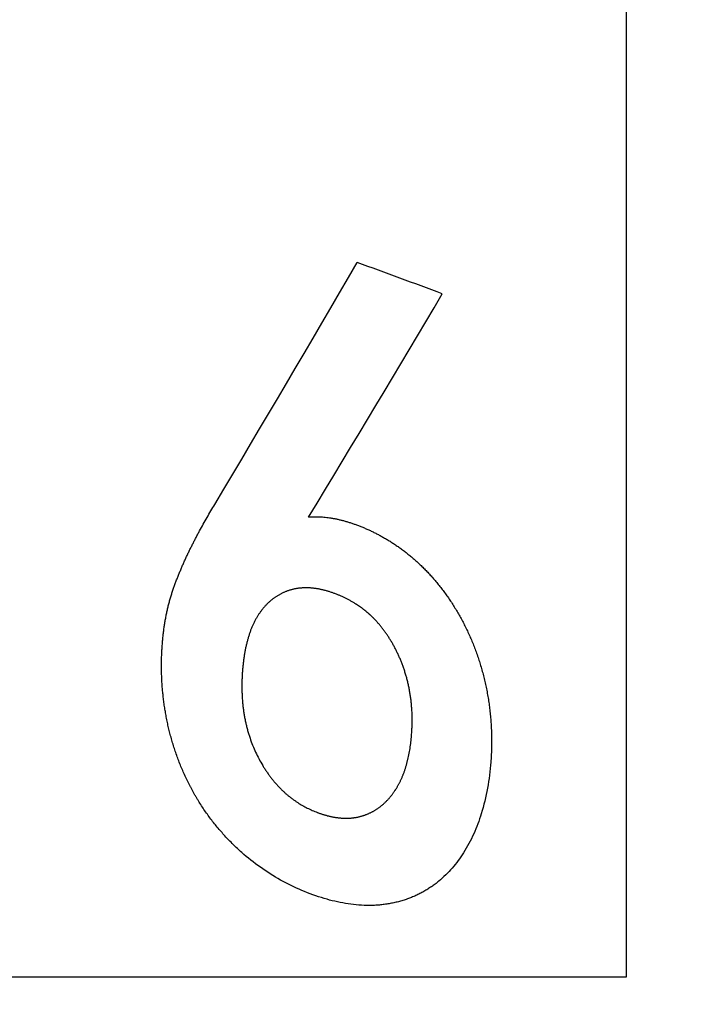
# Model space of a CAD drawing. Units: inches. Extents: x 55 to 156, y 108 to 189.
# Drawn here: x 101 to 104, y 124 to 127 of the extents above; entities that cross this region are included whole.
import ezdxf

# ---------------------------------------------------------------- set-up
doc = ezdxf.new("R2010")
doc.units = ezdxf.units.IN
doc.header["$MEASUREMENT"] = 0
for name, pattern in [('AI-Linetype-314', [53.366445, 26.683223, -26.683223]), ('AI-Linetype-317', [53.366445, 26.683223, -26.683223]), ('AI-Linetype-318', [53.366445, 26.683223, -26.683223]), ('AI-Linetype-330', [53.366445, 26.683223, -26.683223]), ('AI-Linetype-331', [53.366445, 26.683223, -26.683223]), ('AI-Linetype-332', [53.366445, 26.683223, -26.683223]), ('AI-Linetype-333', [53.366445, 26.683223, -26.683223]), ('AI-Linetype-334', [53.366445, 26.683223, -26.683223]), ('AI-Linetype-337', [53.366445, 26.683223, -26.683223]), ('AI-Linetype-338', [53.366445, 26.683223, -26.683223]), ('AI-Linetype-342', [53.366445, 26.683223, -26.683223]), ('AI-Linetype-346', [53.366445, 26.683223, -26.683223]), ('AI-Linetype-347', [53.366445, 26.683223, -26.683223]), ('AI-Linetype-375', [53.366445, 26.683223, -26.683223]), ('AI-Linetype-376', [53.366445, 26.683223, -26.683223]), ('AI-Linetype-377', [53.366445, 26.683223, -26.683223]), ('AI-Linetype-378', [53.366445, 26.683223, -26.683223]), ('AI-Linetype-388', [53.366445, 26.683223, -26.683223]), ('AI-Linetype-389', [53.366445, 26.683223, -26.683223]), ('AI-Linetype-390', [53.366445, 26.683223, -26.683223]), ('AI-Linetype-391', [53.366445, 26.683223, -26.683223]), ('AI-Linetype-436', [53.366445, 26.683223, -26.683223])]:
    doc.linetypes.add(name, pattern=pattern)
for name, color, linetype in [('ASSI', 7, 'Continuous'), ('COPERCHIO', 7, 'Continuous'), ('DEFAULT_2', 7, 'Continuous')]:
    doc.layers.add(name, color=color, linetype=linetype)
picture_1 = doc.add_image_def('image5.png', size_in_pixel=(13, 10))

# ---------------------------------------------------------------- blocks, each defined once
blk = doc.blocks.new('block 315')
at = {"layer": 'DEFAULT_2', "color": 7, "linetype": 'AI-Linetype-314', "lineweight": 25, "true_color": 0xffffff}
blk.add_open_spline([(102.7956, 125.9382), (102.708, 125.9706), (102.6203, 126.0029), (102.5326, 126.035)], degree=3, dxfattribs=at)
blk = doc.blocks.new('block 318')
at = {"layer": 'DEFAULT_2', "color": 7, "linetype": 'AI-Linetype-317', "lineweight": 25, "true_color": 0xffffff}
blk.add_open_spline([(102.382, 125.2475), (102.5211, 125.477), (102.6589, 125.7072), (102.7956, 125.9381)], degree=3, dxfattribs=at)
blk = doc.blocks.new('block 319')
at = {"layer": 'DEFAULT_2', "color": 7, "linetype": 'AI-Linetype-318', "lineweight": 25, "true_color": 0xffffff}
blk.add_open_spline([(102.0919, 125.2868), (102.2403, 125.5354), (102.3871, 125.7848), (102.5326, 126.035)], degree=3, dxfattribs=at)
blk = doc.blocks.new('block 331')
at = {"layer": 'DEFAULT_2', "color": 7, "linetype": 'AI-Linetype-330', "lineweight": 25, "true_color": 0xffffff}
blk.add_open_spline([(102.9455, 124.49), (102.9413, 124.436), (102.9322, 124.382), (102.916, 124.3301), (102.9028, 124.2877), (102.8849, 124.2466), (102.8609, 124.209), (102.84, 124.1761), (102.8144, 124.1459), (102.7843, 124.1211), (102.77, 124.1093), (102.7546, 124.0987), (102.7384, 124.0896), (102.7222, 124.0804), (102.7051, 124.0726), (102.6875, 124.0664), (102.6692, 124.0598), (102.6503, 124.0549), (102.6311, 124.0516), (102.6111, 124.0481), (102.5908, 124.0464), (102.5704, 124.0463), (102.5262, 124.0461), (102.4819, 124.0534), (102.4391, 124.0653), (102.3919, 124.0784), (102.3464, 124.0971), (102.3033, 124.1205), (102.2601, 124.144), (102.2193, 124.1721), (102.1821, 124.2042), (102.1637, 124.2201), (102.1462, 124.237), (102.1296, 124.2547), (102.113, 124.2723), (102.0973, 124.2908), (102.0826, 124.31), (102.0678, 124.3293), (102.054, 124.3493), (102.0413, 124.37), (102.0349, 124.3804), (102.0288, 124.3909), (102.023, 124.4016), (102.0171, 124.4123), (102.0116, 124.4231), (102.0063, 124.4341), (101.9956, 124.4563), (101.986, 124.479), (101.9774, 124.502), (101.9691, 124.5247), (101.9617, 124.5476), (101.9555, 124.5709), (101.9495, 124.593), (101.9445, 124.6153), (101.9405, 124.6377), (101.9366, 124.6592), (101.9336, 124.6807), (101.9315, 124.7024), (101.9294, 124.7229), (101.9281, 124.7434), (101.9276, 124.764), (101.9271, 124.7836), (101.9272, 124.8032), (101.928, 124.8228), (101.9287, 124.8415), (101.9301, 124.8602), (101.932, 124.8788), (101.9339, 124.8967), (101.9364, 124.9145), (101.9396, 124.9321), (101.9426, 124.9491), (101.9463, 124.966), (101.9508, 124.9826), (101.9551, 124.9988), (101.9601, 125.0147), (101.9656, 125.0304), (101.971, 125.0459), (101.9769, 125.0611), (101.9832, 125.0762), (101.9893, 125.0911), (101.9958, 125.1059), (102.0025, 125.1205), (102.0092, 125.1349), (102.0161, 125.1492), (102.0233, 125.1634), (102.0304, 125.1774), (102.0377, 125.1913), (102.0452, 125.2052), (102.0602, 125.2327), (102.0759, 125.2599), (102.0919, 125.2868)], degree=3, knots=[0, 0, 0, 0, 1, 1, 1, 2, 2, 2, 3, 3, 3, 4, 4, 4, 5, 5, 5, 6, 6, 6, 7, 7, 7, 8, 8, 8, 9, 9, 9, 10, 10, 10, 11, 11, 11, 12, 12, 12, 13, 13, 13, 14, 14, 14, 15, 15, 15, 16, 16, 16, 17, 17, 17, 18, 18, 18, 19, 19, 19, 20, 20, 20, 21, 21, 21, 22, 22, 22, 23, 23, 23, 24, 24, 24, 25, 25, 25, 26, 26, 26, 27, 27, 27, 28, 28, 28, 29, 29, 29, 30, 30, 30, 30], dxfattribs=at)
blk = doc.blocks.new('block 332')
at = {"layer": 'DEFAULT_2', "color": 7, "linetype": 'AI-Linetype-331', "lineweight": 25, "true_color": 0xffffff}
blk.add_open_spline([(102.1774, 124.769), (102.1761, 124.7509), (102.1755, 124.7327), (102.1758, 124.7146), (102.1761, 124.697), (102.1772, 124.6795), (102.1791, 124.662), (102.1811, 124.6451), (102.1838, 124.6282), (102.1876, 124.6116), (102.1912, 124.5954), (102.1956, 124.5794), (102.201, 124.5638), (102.211, 124.5342), (102.2241, 124.5056), (102.2403, 124.4789), (102.2478, 124.4665), (102.2559, 124.4545), (102.2647, 124.4429), (102.273, 124.4321), (102.2819, 124.4216), (102.2914, 124.4117), (102.3002, 124.4025), (102.3096, 124.3938), (102.3194, 124.3857), (102.3288, 124.3781), (102.3385, 124.371), (102.3487, 124.3644), (102.3677, 124.3522), (102.388, 124.3421), (102.4091, 124.334), (102.4192, 124.3302), (102.4295, 124.3268), (102.44, 124.324), (102.4502, 124.3214), (102.4606, 124.3192), (102.4711, 124.3179), (102.4815, 124.3165), (102.4919, 124.3159), (102.5024, 124.3161), (102.5126, 124.3164), (102.5228, 124.3175), (102.5328, 124.3195), (102.5425, 124.3215), (102.5521, 124.3243), (102.5613, 124.3279), (102.5705, 124.3316), (102.5794, 124.336), (102.5878, 124.3411), (102.5963, 124.3463), (102.6044, 124.3522), (102.612, 124.3587), (102.6196, 124.3653), (102.6267, 124.3726), (102.6332, 124.3803), (102.6398, 124.3881), (102.6459, 124.3963), (102.6513, 124.405), (102.657, 124.4139), (102.6621, 124.4232), (102.6667, 124.4327), (102.6714, 124.4428), (102.6756, 124.4531), (102.6792, 124.4636), (102.683, 124.4748), (102.6862, 124.4862), (102.6889, 124.4978), (102.6951, 124.5237), (102.6987, 124.5501), (102.7007, 124.5766)], degree=3, knots=[0, 0, 0, 0, 1, 1, 1, 2, 2, 2, 3, 3, 3, 4, 4, 4, 5, 5, 5, 6, 6, 6, 7, 7, 7, 8, 8, 8, 9, 9, 9, 10, 10, 10, 11, 11, 11, 12, 12, 12, 13, 13, 13, 14, 14, 14, 15, 15, 15, 16, 16, 16, 17, 17, 17, 18, 18, 18, 19, 19, 19, 20, 20, 20, 21, 21, 21, 22, 22, 22, 23, 23, 23, 23], dxfattribs=at)
blk = doc.blocks.new('block 333')
at = {"layer": 'DEFAULT_2', "color": 7, "linetype": 'AI-Linetype-332', "lineweight": 25, "true_color": 0xffffff}
blk.add_open_spline([(102.7007, 124.5766), (102.7021, 124.5948), (102.7027, 124.613), (102.7023, 124.6313), (102.7019, 124.6489), (102.7006, 124.6665), (102.6984, 124.6841), (102.6963, 124.7012), (102.6932, 124.7181), (102.6892, 124.7349), (102.6854, 124.751), (102.6807, 124.7669), (102.6752, 124.7826), (102.6701, 124.7972), (102.6642, 124.8116), (102.6576, 124.8256), (102.6514, 124.839), (102.6444, 124.852), (102.6368, 124.8646), (102.6296, 124.8766), (102.6218, 124.8882), (102.6134, 124.8993), (102.6053, 124.9101), (102.5967, 124.9203), (102.5875, 124.9301), (102.5829, 124.9349), (102.5783, 124.9395), (102.5734, 124.944), (102.5687, 124.9484), (102.5638, 124.9527), (102.5587, 124.9568), (102.5537, 124.9609), (102.5486, 124.9648), (102.5434, 124.9686), (102.5382, 124.9723), (102.5329, 124.9759), (102.5275, 124.9793), (102.5167, 124.9861), (102.5055, 124.9923), (102.494, 124.9979), (102.4826, 125.0033), (102.471, 125.0082), (102.4591, 125.0124), (102.4474, 125.0166), (102.4356, 125.0202), (102.4235, 125.0229), (102.4118, 125.0255), (102.3999, 125.0274), (102.388, 125.0282), (102.3765, 125.029), (102.3649, 125.0289), (102.3534, 125.0275), (102.3423, 125.0262), (102.3314, 125.0238), (102.3208, 125.0204), (102.3107, 125.017), (102.3009, 125.0127), (102.2916, 125.0075), (102.2822, 125.0023), (102.2734, 124.9962), (102.2652, 124.9893), (102.2567, 124.9822), (102.2489, 124.9742), (102.2418, 124.9657), (102.2343, 124.9566), (102.2276, 124.9469), (102.2217, 124.9368), (102.2152, 124.9257), (102.2096, 124.9141), (102.2048, 124.9022), (102.1997, 124.8892), (102.1955, 124.8759), (102.192, 124.8624), (102.1882, 124.8477), (102.1852, 124.8329), (102.1829, 124.8179), (102.1804, 124.8017), (102.1786, 124.7853), (102.1774, 124.769)], degree=3, knots=[0, 0, 0, 0, 1, 1, 1, 2, 2, 2, 3, 3, 3, 4, 4, 4, 5, 5, 5, 6, 6, 6, 7, 7, 7, 8, 8, 8, 9, 9, 9, 10, 10, 10, 11, 11, 11, 12, 12, 12, 13, 13, 13, 14, 14, 14, 15, 15, 15, 16, 16, 16, 17, 17, 17, 18, 18, 18, 19, 19, 19, 20, 20, 20, 21, 21, 21, 22, 22, 22, 23, 23, 23, 24, 24, 24, 25, 25, 25, 26, 26, 26, 26], dxfattribs=at)
blk = doc.blocks.new('block 334')
at = {"layer": 'DEFAULT_2', "color": 7, "linetype": 'AI-Linetype-333', "lineweight": 25, "true_color": 0xffffff}
blk.add_open_spline([(102.382, 125.2475), (102.4048, 125.2501), (102.4281, 125.2486), (102.4508, 125.2449), (102.4639, 125.2428), (102.4769, 125.2399), (102.4896, 125.2365), (102.5035, 125.2327), (102.5171, 125.2283), (102.5306, 125.2233), (102.545, 125.218), (102.5592, 125.2121), (102.5731, 125.2056), (102.588, 125.1986), (102.6026, 125.191), (102.6168, 125.1828), (102.6321, 125.174), (102.6469, 125.1645), (102.6613, 125.1543), (102.6765, 125.1435), (102.6913, 125.132), (102.7054, 125.1198), (102.7201, 125.1071), (102.7343, 125.0936), (102.7477, 125.0795), (102.7619, 125.0647), (102.7753, 125.0492), (102.788, 125.0331), (102.8014, 125.0162), (102.814, 124.9986), (102.8257, 124.9805), (102.8379, 124.9616), (102.8493, 124.9422), (102.8596, 124.9223), (102.8703, 124.9019), (102.88, 124.8809), (102.8888, 124.8596), (102.8978, 124.8376), (102.9058, 124.8151), (102.9128, 124.7924), (102.92, 124.7689), (102.9261, 124.745), (102.9311, 124.721), (102.9362, 124.6962), (102.9402, 124.6713), (102.943, 124.6462), (102.9458, 124.6206), (102.9474, 124.5948), (102.9479, 124.5691), (102.9483, 124.5427), (102.9475, 124.5163), (102.9455, 124.49)], degree=3, knots=[0, 0, 0, 0, 1, 1, 1, 2, 2, 2, 3, 3, 3, 4, 4, 4, 5, 5, 5, 6, 6, 6, 7, 7, 7, 8, 8, 8, 9, 9, 9, 10, 10, 10, 11, 11, 11, 12, 12, 12, 13, 13, 13, 14, 14, 14, 15, 15, 15, 16, 16, 16, 17, 17, 17, 17], dxfattribs=at)
blk = doc.blocks.new('block 335')
at = {"layer": 'DEFAULT_2', "color": 7, "linetype": 'AI-Linetype-334', "lineweight": 25, "true_color": 0xffffff}
blk.add_open_spline([(102.7956, 125.9382), (102.708, 125.9706), (102.6203, 126.0029), (102.5326, 126.035)], degree=3, dxfattribs=at)
blk = doc.blocks.new('block 338')
at = {"layer": 'DEFAULT_2', "color": 7, "linetype": 'AI-Linetype-337', "lineweight": 25, "true_color": 0xffffff}
blk.add_open_spline([(102.382, 125.2475), (102.5211, 125.477), (102.6589, 125.7072), (102.7956, 125.9381)], degree=3, dxfattribs=at)
blk = doc.blocks.new('block 339')
at = {"layer": 'DEFAULT_2', "color": 7, "linetype": 'AI-Linetype-338', "lineweight": 25, "true_color": 0xffffff}
blk.add_open_spline([(102.0919, 125.2868), (102.2403, 125.5354), (102.3871, 125.7848), (102.5326, 126.035)], degree=3, dxfattribs=at)
blk = doc.blocks.new('block 343')
at = {"layer": 'DEFAULT_2', "color": 7, "linetype": 'AI-Linetype-342', "lineweight": 25, "true_color": 0xffffff}
blk.add_open_spline([(102.7956, 125.9382), (102.708, 125.9706), (102.6203, 126.0029), (102.5326, 126.035)], degree=3, dxfattribs=at)
blk = doc.blocks.new('block 347')
at = {"layer": 'DEFAULT_2', "color": 7, "linetype": 'AI-Linetype-346', "lineweight": 25, "true_color": 0xffffff}
blk.add_open_spline([(102.382, 125.2475), (102.5211, 125.477), (102.6589, 125.7072), (102.7956, 125.9381)], degree=3, dxfattribs=at)
blk = doc.blocks.new('block 348')
at = {"layer": 'DEFAULT_2', "color": 7, "linetype": 'AI-Linetype-347', "lineweight": 25, "true_color": 0xffffff}
blk.add_open_spline([(102.0919, 125.2868), (102.2403, 125.5354), (102.3871, 125.7848), (102.5326, 126.035)], degree=3, dxfattribs=at)
blk = doc.blocks.new('block 376')
at = {"layer": 'DEFAULT_2', "color": 7, "linetype": 'AI-Linetype-375', "lineweight": 25, "true_color": 0xffffff}
blk.add_open_spline([(102.9455, 124.49), (102.9413, 124.436), (102.9322, 124.382), (102.916, 124.3301), (102.9028, 124.2877), (102.8849, 124.2466), (102.8609, 124.209), (102.84, 124.1761), (102.8144, 124.1459), (102.7843, 124.1211), (102.77, 124.1093), (102.7546, 124.0987), (102.7384, 124.0896), (102.7222, 124.0804), (102.7051, 124.0726), (102.6875, 124.0664), (102.6692, 124.0598), (102.6503, 124.0549), (102.6311, 124.0516), (102.6111, 124.0481), (102.5908, 124.0464), (102.5704, 124.0463), (102.5262, 124.0461), (102.4819, 124.0534), (102.4391, 124.0653), (102.3919, 124.0784), (102.3464, 124.0971), (102.3033, 124.1205), (102.2601, 124.144), (102.2193, 124.1721), (102.1821, 124.2042), (102.1637, 124.2201), (102.1462, 124.237), (102.1296, 124.2547), (102.113, 124.2723), (102.0973, 124.2908), (102.0826, 124.31), (102.0678, 124.3293), (102.054, 124.3493), (102.0413, 124.37), (102.0349, 124.3804), (102.0288, 124.3909), (102.023, 124.4016), (102.0171, 124.4123), (102.0116, 124.4231), (102.0063, 124.4341), (101.9956, 124.4563), (101.986, 124.479), (101.9774, 124.502), (101.9691, 124.5247), (101.9617, 124.5476), (101.9555, 124.5709), (101.9495, 124.593), (101.9445, 124.6153), (101.9405, 124.6377), (101.9366, 124.6592), (101.9336, 124.6807), (101.9315, 124.7024), (101.9294, 124.7229), (101.9281, 124.7434), (101.9276, 124.764), (101.9271, 124.7836), (101.9272, 124.8032), (101.928, 124.8228), (101.9287, 124.8415), (101.9301, 124.8602), (101.932, 124.8788), (101.9339, 124.8967), (101.9364, 124.9145), (101.9396, 124.9321), (101.9426, 124.9491), (101.9463, 124.966), (101.9508, 124.9826), (101.9551, 124.9988), (101.9601, 125.0147), (101.9656, 125.0304), (101.971, 125.0459), (101.9769, 125.0611), (101.9832, 125.0762), (101.9893, 125.0911), (101.9958, 125.1059), (102.0025, 125.1205), (102.0092, 125.1349), (102.0161, 125.1492), (102.0233, 125.1634), (102.0304, 125.1774), (102.0377, 125.1913), (102.0452, 125.2052), (102.0602, 125.2327), (102.0759, 125.2599), (102.0919, 125.2868)], degree=3, knots=[0, 0, 0, 0, 1, 1, 1, 2, 2, 2, 3, 3, 3, 4, 4, 4, 5, 5, 5, 6, 6, 6, 7, 7, 7, 8, 8, 8, 9, 9, 9, 10, 10, 10, 11, 11, 11, 12, 12, 12, 13, 13, 13, 14, 14, 14, 15, 15, 15, 16, 16, 16, 17, 17, 17, 18, 18, 18, 19, 19, 19, 20, 20, 20, 21, 21, 21, 22, 22, 22, 23, 23, 23, 24, 24, 24, 25, 25, 25, 26, 26, 26, 27, 27, 27, 28, 28, 28, 29, 29, 29, 30, 30, 30, 30], dxfattribs=at)
blk = doc.blocks.new('block 377')
at = {"layer": 'DEFAULT_2', "color": 7, "linetype": 'AI-Linetype-376', "lineweight": 25, "true_color": 0xffffff}
blk.add_open_spline([(102.382, 125.2475), (102.4048, 125.2501), (102.4281, 125.2486), (102.4508, 125.2449), (102.4639, 125.2428), (102.4769, 125.2399), (102.4896, 125.2365), (102.5035, 125.2327), (102.5171, 125.2283), (102.5306, 125.2233), (102.545, 125.218), (102.5592, 125.2121), (102.5731, 125.2056), (102.588, 125.1986), (102.6026, 125.191), (102.6168, 125.1828), (102.6321, 125.174), (102.6469, 125.1645), (102.6613, 125.1543), (102.6765, 125.1435), (102.6913, 125.132), (102.7054, 125.1198), (102.7201, 125.1071), (102.7343, 125.0936), (102.7477, 125.0795), (102.7619, 125.0647), (102.7753, 125.0492), (102.788, 125.0331), (102.8014, 125.0162), (102.814, 124.9986), (102.8257, 124.9805), (102.8379, 124.9616), (102.8493, 124.9422), (102.8596, 124.9223), (102.8703, 124.9019), (102.88, 124.8809), (102.8888, 124.8596), (102.8978, 124.8376), (102.9058, 124.8151), (102.9128, 124.7924), (102.92, 124.7689), (102.9261, 124.745), (102.9311, 124.721), (102.9362, 124.6962), (102.9402, 124.6713), (102.943, 124.6462), (102.9458, 124.6206), (102.9474, 124.5948), (102.9479, 124.5691), (102.9483, 124.5427), (102.9475, 124.5163), (102.9455, 124.49)], degree=3, knots=[0, 0, 0, 0, 1, 1, 1, 2, 2, 2, 3, 3, 3, 4, 4, 4, 5, 5, 5, 6, 6, 6, 7, 7, 7, 8, 8, 8, 9, 9, 9, 10, 10, 10, 11, 11, 11, 12, 12, 12, 13, 13, 13, 14, 14, 14, 15, 15, 15, 16, 16, 16, 17, 17, 17, 17], dxfattribs=at)
blk = doc.blocks.new('block 378')
at = {"layer": 'DEFAULT_2', "color": 7, "linetype": 'AI-Linetype-377', "lineweight": 25, "true_color": 0xffffff}
blk.add_open_spline([(102.7007, 124.5766), (102.7021, 124.5948), (102.7027, 124.613), (102.7023, 124.6313), (102.7019, 124.6489), (102.7006, 124.6665), (102.6984, 124.6841), (102.6963, 124.7012), (102.6932, 124.7181), (102.6892, 124.7349), (102.6854, 124.751), (102.6807, 124.7669), (102.6752, 124.7826), (102.6701, 124.7972), (102.6642, 124.8116), (102.6576, 124.8256), (102.6514, 124.839), (102.6444, 124.852), (102.6368, 124.8646), (102.6296, 124.8766), (102.6218, 124.8882), (102.6134, 124.8993), (102.6053, 124.9101), (102.5967, 124.9203), (102.5875, 124.9301), (102.5829, 124.9349), (102.5783, 124.9395), (102.5734, 124.944), (102.5687, 124.9484), (102.5638, 124.9527), (102.5587, 124.9568), (102.5537, 124.9609), (102.5486, 124.9648), (102.5434, 124.9686), (102.5382, 124.9723), (102.5329, 124.9759), (102.5275, 124.9793), (102.5167, 124.9861), (102.5055, 124.9923), (102.494, 124.9979), (102.4826, 125.0033), (102.471, 125.0082), (102.4591, 125.0124), (102.4474, 125.0166), (102.4356, 125.0202), (102.4235, 125.0229), (102.4118, 125.0255), (102.3999, 125.0274), (102.388, 125.0282), (102.3765, 125.029), (102.3649, 125.0289), (102.3534, 125.0275), (102.3423, 125.0262), (102.3314, 125.0238), (102.3208, 125.0204), (102.3107, 125.017), (102.3009, 125.0127), (102.2916, 125.0075), (102.2822, 125.0023), (102.2734, 124.9962), (102.2652, 124.9893), (102.2567, 124.9822), (102.2489, 124.9742), (102.2418, 124.9657), (102.2343, 124.9566), (102.2276, 124.9469), (102.2217, 124.9368), (102.2152, 124.9257), (102.2096, 124.9141), (102.2048, 124.9022), (102.1997, 124.8892), (102.1955, 124.8759), (102.192, 124.8624), (102.1882, 124.8477), (102.1852, 124.8329), (102.1829, 124.8179), (102.1804, 124.8017), (102.1786, 124.7853), (102.1774, 124.769)], degree=3, knots=[0, 0, 0, 0, 1, 1, 1, 2, 2, 2, 3, 3, 3, 4, 4, 4, 5, 5, 5, 6, 6, 6, 7, 7, 7, 8, 8, 8, 9, 9, 9, 10, 10, 10, 11, 11, 11, 12, 12, 12, 13, 13, 13, 14, 14, 14, 15, 15, 15, 16, 16, 16, 17, 17, 17, 18, 18, 18, 19, 19, 19, 20, 20, 20, 21, 21, 21, 22, 22, 22, 23, 23, 23, 24, 24, 24, 25, 25, 25, 26, 26, 26, 26], dxfattribs=at)
blk = doc.blocks.new('block 379')
at = {"layer": 'DEFAULT_2', "color": 7, "linetype": 'AI-Linetype-378', "lineweight": 25, "true_color": 0xffffff}
blk.add_open_spline([(102.1774, 124.769), (102.1761, 124.7509), (102.1755, 124.7327), (102.1758, 124.7146), (102.1761, 124.697), (102.1772, 124.6795), (102.1791, 124.662), (102.1811, 124.6451), (102.1838, 124.6282), (102.1876, 124.6116), (102.1912, 124.5954), (102.1956, 124.5794), (102.201, 124.5638), (102.211, 124.5342), (102.2241, 124.5056), (102.2403, 124.4789), (102.2478, 124.4665), (102.2559, 124.4545), (102.2647, 124.4429), (102.273, 124.4321), (102.2819, 124.4216), (102.2914, 124.4117), (102.3002, 124.4025), (102.3096, 124.3938), (102.3194, 124.3857), (102.3288, 124.3781), (102.3385, 124.371), (102.3487, 124.3644), (102.3677, 124.3522), (102.388, 124.3421), (102.4091, 124.334), (102.4192, 124.3302), (102.4295, 124.3268), (102.44, 124.324), (102.4502, 124.3214), (102.4606, 124.3192), (102.4711, 124.3179), (102.4815, 124.3165), (102.4919, 124.3159), (102.5024, 124.3161), (102.5126, 124.3164), (102.5228, 124.3175), (102.5328, 124.3195), (102.5425, 124.3215), (102.5521, 124.3243), (102.5613, 124.3279), (102.5705, 124.3316), (102.5794, 124.336), (102.5878, 124.3411), (102.5963, 124.3463), (102.6044, 124.3522), (102.612, 124.3587), (102.6196, 124.3653), (102.6267, 124.3726), (102.6332, 124.3803), (102.6398, 124.3881), (102.6459, 124.3963), (102.6513, 124.405), (102.657, 124.4139), (102.6621, 124.4232), (102.6667, 124.4327), (102.6714, 124.4428), (102.6756, 124.4531), (102.6792, 124.4636), (102.683, 124.4748), (102.6862, 124.4862), (102.6889, 124.4978), (102.6951, 124.5237), (102.6987, 124.5501), (102.7007, 124.5766)], degree=3, knots=[0, 0, 0, 0, 1, 1, 1, 2, 2, 2, 3, 3, 3, 4, 4, 4, 5, 5, 5, 6, 6, 6, 7, 7, 7, 8, 8, 8, 9, 9, 9, 10, 10, 10, 11, 11, 11, 12, 12, 12, 13, 13, 13, 14, 14, 14, 15, 15, 15, 16, 16, 16, 17, 17, 17, 18, 18, 18, 19, 19, 19, 20, 20, 20, 21, 21, 21, 22, 22, 22, 23, 23, 23, 23], dxfattribs=at)
blk = doc.blocks.new('block 389')
at = {"layer": 'DEFAULT_2', "color": 7, "linetype": 'AI-Linetype-388', "lineweight": 25, "true_color": 0xffffff}
blk.add_open_spline([(102.9455, 124.49), (102.9413, 124.436), (102.9322, 124.382), (102.916, 124.3301), (102.9028, 124.2877), (102.8849, 124.2466), (102.8609, 124.209), (102.84, 124.1761), (102.8144, 124.1459), (102.7843, 124.1211), (102.77, 124.1093), (102.7546, 124.0987), (102.7384, 124.0896), (102.7222, 124.0804), (102.7051, 124.0726), (102.6875, 124.0664), (102.6692, 124.0598), (102.6503, 124.0549), (102.6311, 124.0516), (102.6111, 124.0481), (102.5908, 124.0464), (102.5704, 124.0463), (102.5262, 124.0461), (102.4819, 124.0534), (102.4391, 124.0653), (102.3919, 124.0784), (102.3464, 124.0971), (102.3033, 124.1205), (102.2601, 124.144), (102.2193, 124.1721), (102.1821, 124.2042), (102.1637, 124.2201), (102.1462, 124.237), (102.1296, 124.2547), (102.113, 124.2723), (102.0973, 124.2908), (102.0826, 124.31), (102.0678, 124.3293), (102.054, 124.3493), (102.0413, 124.37), (102.0349, 124.3804), (102.0288, 124.3909), (102.023, 124.4016), (102.0171, 124.4123), (102.0116, 124.4231), (102.0063, 124.4341), (101.9956, 124.4563), (101.986, 124.479), (101.9774, 124.502), (101.9691, 124.5247), (101.9617, 124.5476), (101.9555, 124.5709), (101.9495, 124.593), (101.9445, 124.6153), (101.9405, 124.6377), (101.9366, 124.6592), (101.9336, 124.6807), (101.9315, 124.7024), (101.9294, 124.7229), (101.9281, 124.7434), (101.9276, 124.764), (101.9271, 124.7836), (101.9272, 124.8032), (101.928, 124.8228), (101.9287, 124.8415), (101.9301, 124.8602), (101.932, 124.8788)], degree=3, knots=[0, 0, 0, 0, 1, 1, 1, 2, 2, 2, 3, 3, 3, 4, 4, 4, 5, 5, 5, 6, 6, 6, 7, 7, 7, 8, 8, 8, 9, 9, 9, 10, 10, 10, 11, 11, 11, 12, 12, 12, 13, 13, 13, 14, 14, 14, 15, 15, 15, 16, 16, 16, 17, 17, 17, 18, 18, 18, 19, 19, 19, 20, 20, 20, 21, 21, 21, 22, 22, 22, 22], dxfattribs=at)
blk = doc.blocks.new('block 390')
at = {"layer": 'DEFAULT_2', "color": 7, "linetype": 'AI-Linetype-389', "lineweight": 25, "true_color": 0xffffff}
blk.add_open_spline([(102.382, 125.2475), (102.4048, 125.2501), (102.4281, 125.2486), (102.4508, 125.2449), (102.4639, 125.2428), (102.4769, 125.2399), (102.4896, 125.2365), (102.5035, 125.2327), (102.5171, 125.2283), (102.5306, 125.2233), (102.545, 125.218), (102.5592, 125.2121), (102.5731, 125.2056), (102.588, 125.1986), (102.6026, 125.191), (102.6168, 125.1828), (102.6321, 125.174), (102.6469, 125.1645), (102.6613, 125.1543), (102.6765, 125.1435), (102.6913, 125.132), (102.7054, 125.1198), (102.7201, 125.1071), (102.7343, 125.0936), (102.7477, 125.0795), (102.7619, 125.0647), (102.7753, 125.0492), (102.788, 125.0331), (102.8014, 125.0162), (102.814, 124.9986), (102.8257, 124.9805), (102.8379, 124.9616), (102.8493, 124.9422), (102.8596, 124.9223), (102.8703, 124.9019), (102.88, 124.8809), (102.8888, 124.8596), (102.8978, 124.8376), (102.9058, 124.8151), (102.9128, 124.7924), (102.92, 124.7689), (102.9261, 124.745), (102.9311, 124.721), (102.9362, 124.6962), (102.9402, 124.6713), (102.943, 124.6462), (102.9458, 124.6206), (102.9474, 124.5948), (102.9479, 124.5691), (102.9483, 124.5427), (102.9475, 124.5163), (102.9455, 124.49)], degree=3, knots=[0, 0, 0, 0, 1, 1, 1, 2, 2, 2, 3, 3, 3, 4, 4, 4, 5, 5, 5, 6, 6, 6, 7, 7, 7, 8, 8, 8, 9, 9, 9, 10, 10, 10, 11, 11, 11, 12, 12, 12, 13, 13, 13, 14, 14, 14, 15, 15, 15, 16, 16, 16, 17, 17, 17, 17], dxfattribs=at)
blk = doc.blocks.new('block 391')
at = {"layer": 'DEFAULT_2', "color": 7, "linetype": 'AI-Linetype-390', "lineweight": 25, "true_color": 0xffffff}
blk.add_open_spline([(102.1774, 124.769), (102.1761, 124.7509), (102.1755, 124.7327), (102.1758, 124.7146), (102.1761, 124.697), (102.1772, 124.6795), (102.1791, 124.662), (102.1811, 124.6451), (102.1838, 124.6282), (102.1876, 124.6116), (102.1912, 124.5954), (102.1956, 124.5794), (102.201, 124.5638), (102.211, 124.5342), (102.2241, 124.5056), (102.2403, 124.4789), (102.2478, 124.4665), (102.2559, 124.4545), (102.2647, 124.4429), (102.273, 124.4321), (102.2819, 124.4216), (102.2914, 124.4117), (102.3002, 124.4025), (102.3096, 124.3938), (102.3194, 124.3857), (102.3288, 124.3781), (102.3385, 124.371), (102.3487, 124.3644), (102.3677, 124.3522), (102.388, 124.3421), (102.4091, 124.334), (102.4192, 124.3302), (102.4295, 124.3268), (102.44, 124.324), (102.4502, 124.3214), (102.4606, 124.3192), (102.4711, 124.3179), (102.4815, 124.3165), (102.4919, 124.3159), (102.5024, 124.3161), (102.5126, 124.3164), (102.5228, 124.3175), (102.5328, 124.3195), (102.5425, 124.3215), (102.5521, 124.3243), (102.5613, 124.3279), (102.5705, 124.3316), (102.5794, 124.336), (102.5878, 124.3411), (102.5963, 124.3463), (102.6044, 124.3522), (102.612, 124.3587), (102.6196, 124.3653), (102.6267, 124.3726), (102.6332, 124.3803), (102.6398, 124.3881), (102.6459, 124.3963), (102.6513, 124.405), (102.657, 124.4139), (102.6621, 124.4232), (102.6667, 124.4327), (102.6714, 124.4428), (102.6756, 124.4531), (102.6792, 124.4636), (102.683, 124.4748), (102.6862, 124.4862), (102.6889, 124.4978), (102.6951, 124.5237), (102.6987, 124.5501), (102.7007, 124.5766)], degree=3, knots=[0, 0, 0, 0, 1, 1, 1, 2, 2, 2, 3, 3, 3, 4, 4, 4, 5, 5, 5, 6, 6, 6, 7, 7, 7, 8, 8, 8, 9, 9, 9, 10, 10, 10, 11, 11, 11, 12, 12, 12, 13, 13, 13, 14, 14, 14, 15, 15, 15, 16, 16, 16, 17, 17, 17, 18, 18, 18, 19, 19, 19, 20, 20, 20, 21, 21, 21, 22, 22, 22, 23, 23, 23, 23], dxfattribs=at)
blk = doc.blocks.new('block 392')
at = {"layer": 'DEFAULT_2', "color": 7, "linetype": 'AI-Linetype-391', "lineweight": 25, "true_color": 0xffffff}
blk.add_open_spline([(102.7007, 124.5766), (102.7021, 124.5948), (102.7027, 124.613), (102.7023, 124.6313), (102.7019, 124.6489), (102.7006, 124.6665), (102.6984, 124.6841), (102.6963, 124.7012), (102.6932, 124.7181), (102.6892, 124.7349), (102.6854, 124.751), (102.6807, 124.7669), (102.6752, 124.7826), (102.6701, 124.7972), (102.6642, 124.8116), (102.6576, 124.8256), (102.6514, 124.839), (102.6444, 124.852), (102.6368, 124.8646), (102.6296, 124.8766), (102.6218, 124.8882), (102.6134, 124.8993), (102.6053, 124.9101), (102.5967, 124.9203), (102.5875, 124.9301), (102.5829, 124.9349), (102.5783, 124.9395), (102.5734, 124.944), (102.5687, 124.9484), (102.5638, 124.9527), (102.5587, 124.9568), (102.5537, 124.9609), (102.5486, 124.9648), (102.5434, 124.9686), (102.5382, 124.9723), (102.5329, 124.9759), (102.5275, 124.9793), (102.5167, 124.9861), (102.5055, 124.9923), (102.494, 124.9979), (102.4826, 125.0033), (102.471, 125.0082), (102.4591, 125.0124), (102.4474, 125.0166), (102.4356, 125.0202), (102.4235, 125.0229), (102.4118, 125.0255), (102.3999, 125.0274), (102.388, 125.0282), (102.3765, 125.029), (102.3649, 125.0289), (102.3534, 125.0275), (102.3423, 125.0262), (102.3314, 125.0238), (102.3208, 125.0204), (102.3107, 125.017), (102.3009, 125.0127), (102.2916, 125.0075), (102.2822, 125.0023), (102.2734, 124.9962), (102.2652, 124.9893), (102.2567, 124.9822), (102.2489, 124.9742), (102.2418, 124.9657), (102.2343, 124.9566), (102.2276, 124.9469), (102.2217, 124.9368), (102.2152, 124.9257), (102.2096, 124.9141), (102.2048, 124.9022), (102.1997, 124.8892), (102.1955, 124.8759), (102.192, 124.8624), (102.1882, 124.8477), (102.1852, 124.8329), (102.1829, 124.8179), (102.1804, 124.8017), (102.1786, 124.7853), (102.1774, 124.769)], degree=3, knots=[0, 0, 0, 0, 1, 1, 1, 2, 2, 2, 3, 3, 3, 4, 4, 4, 5, 5, 5, 6, 6, 6, 7, 7, 7, 8, 8, 8, 9, 9, 9, 10, 10, 10, 11, 11, 11, 12, 12, 12, 13, 13, 13, 14, 14, 14, 15, 15, 15, 16, 16, 16, 17, 17, 17, 18, 18, 18, 19, 19, 19, 20, 20, 20, 21, 21, 21, 22, 22, 22, 23, 23, 23, 24, 24, 24, 25, 25, 25, 26, 26, 26, 26], dxfattribs=at)
blk = doc.blocks.new('block 437')
at = {"layer": 'DEFAULT_2', "color": 7, "linetype": 'AI-Linetype-436', "lineweight": 25, "true_color": 0xffffff}
blk.add_open_spline([(101.932, 124.8788), (101.9339, 124.8967), (101.9364, 124.9145), (101.9396, 124.9321), (101.9426, 124.9491), (101.9463, 124.966), (101.9508, 124.9826), (101.9551, 124.9988), (101.9601, 125.0147), (101.9656, 125.0304), (101.971, 125.0459), (101.9769, 125.0611), (101.9832, 125.0762), (101.9893, 125.0911), (101.9958, 125.1059), (102.0025, 125.1205), (102.0092, 125.1349), (102.0161, 125.1492), (102.0233, 125.1634), (102.0304, 125.1774), (102.0377, 125.1913), (102.0452, 125.2052), (102.0602, 125.2327), (102.0759, 125.2599), (102.0919, 125.2868)], degree=3, knots=[0, 0, 0, 0, 1, 1, 1, 2, 2, 2, 3, 3, 3, 4, 4, 4, 5, 5, 5, 6, 6, 6, 7, 7, 7, 8, 8, 8, 8], dxfattribs=at)
blk = doc.blocks.new('block 536')
image = blk.add_image(picture_1, insert=(98.7778, 123.825), size_in_units=(4.5861, 3.5278))
blk = doc.blocks.new('block 1392')
at = {"layer": 'COPERCHIO', "color": 7, "lineweight": 25, "true_color": 0xffffff}
blk.add_open_spline([(55.5498, 134.2943), (79.5755, 125.6131), (103.6871, 117.1716), (127.881, 108.9708)], degree=3, dxfattribs=at)
blk = doc.blocks.new('block 1455')
at = {"layer": 'COPERCHIO', "color": 7, "lineweight": 25, "true_color": 0xffffff}
blk.add_open_spline([(107.1699, 122.9612), (106.9905, 122.752), (106.793, 122.5576), (106.5803, 122.3818), (106.3693, 122.2075), (106.1433, 122.0514), (105.9059, 121.9155), (105.6663, 121.7784), (105.415, 121.6617), (105.156, 121.5662), (104.8909, 121.4685), (104.6178, 121.393), (104.3405, 121.3391), (104.0535, 121.2834), (103.7621, 121.2507), (103.4701, 121.2385), (103.166, 121.2258), (102.8612, 121.2352), (102.558, 121.2637), (101.9122, 121.3245), (101.2738, 121.4723), (100.6608, 121.6852), (100.3341, 121.7987), (100.0145, 121.9308), (99.7024, 122.0784), (99.3788, 122.2314), (99.0631, 122.4011), (98.7557, 122.5851), (98.1153, 122.9685), (97.5112, 123.4141), (96.9512, 123.9075), (96.6626, 124.1618), (96.3858, 124.4287), (96.1208, 124.707), (95.8531, 124.9881), (95.5975, 125.2808), (95.3548, 125.5837), (95.1114, 125.8875), (94.881, 126.2016), (94.6648, 126.5253), (94.4495, 126.8476), (94.2482, 127.1795), (94.0635, 127.52)], degree=3, knots=[0, 0, 0, 0, 1, 1, 1, 2, 2, 2, 3, 3, 3, 4, 4, 4, 5, 5, 5, 6, 6, 6, 7, 7, 7, 8, 8, 8, 9, 9, 9, 10, 10, 10, 11, 11, 11, 12, 12, 12, 13, 13, 13, 14, 14, 14, 14], dxfattribs=at)
blk = doc.blocks.new('block 1456')
at = {"layer": 'COPERCHIO', "color": 7, "lineweight": 25, "true_color": 0xffffff}
blk.add_open_spline([(106.5989, 126.1961), (106.1554, 126.3727), (105.7113, 126.548), (105.2664, 126.7209), (104.8165, 126.8957), (104.3657, 127.0681), (103.914, 127.2379), (102.9983, 127.582), (102.0787, 127.9157), (101.1554, 128.2389), (100.217, 128.5675), (99.2747, 128.8854), (98.3293, 129.1933), (97.8508, 129.3491), (97.3715, 129.5024), (96.8915, 129.6534), (96.4071, 129.8058), (95.9219, 129.9559), (95.4364, 130.1052)], degree=3, knots=[0, 0, 0, 0, 1, 1, 1, 2, 2, 2, 3, 3, 3, 4, 4, 4, 5, 5, 5, 6, 6, 6, 6], dxfattribs=at)
blk = doc.blocks.new('block 1504')
at = {"layer": 'COPERCHIO', "color": 7, "lineweight": 25, "true_color": 0xffffff}
blk.add_open_spline([(107.2398, 122.8544), (107.0547, 122.6502), (106.853, 122.4602), (106.6371, 122.2882), (106.4219, 122.1167), (106.1925, 121.963), (105.9522, 121.8291), (105.7092, 121.6937), (105.455, 121.5784), (105.1932, 121.4842), (104.9251, 121.3876), (104.6491, 121.3131), (104.3691, 121.2601), (104.0792, 121.2052), (103.785, 121.1733), (103.4903, 121.1618), (103.1833, 121.1498), (102.8757, 121.16), (102.5698, 121.1892), (101.9182, 121.2516), (101.274, 121.4011), (100.6554, 121.6159), (100.3257, 121.7304), (100.0032, 121.8635), (99.6881, 122.0121), (99.3615, 122.1662), (99.0428, 122.337), (98.7324, 122.5222), (98.0858, 122.908), (97.4755, 123.356), (96.9086, 123.8516), (96.6166, 124.107), (96.3361, 124.375), (96.0672, 124.6542), (95.7956, 124.9361), (95.5358, 125.2295), (95.2882, 125.5331), (94.7927, 126.1406), (94.3457, 126.7892), (93.9548, 127.4679)], degree=3, knots=[0, 0, 0, 0, 1, 1, 1, 2, 2, 2, 3, 3, 3, 4, 4, 4, 5, 5, 5, 6, 6, 6, 7, 7, 7, 8, 8, 8, 9, 9, 9, 10, 10, 10, 11, 11, 11, 12, 12, 12, 13, 13, 13, 13], dxfattribs=at)
blk = doc.blocks.new('block 2712')
at = {"layer": 'ASSI', "color": 7, "lineweight": 25, "true_color": 0xffffff}
blk.add_open_spline([(55.5498, 134.2943), (79.5755, 125.6131), (103.6871, 117.1716), (127.881, 108.9708)], degree=3, dxfattribs=at)
blk = doc.blocks.new('block 2811')
at = {"layer": 'ASSI', "color": 7, "lineweight": 25, "true_color": 0xffffff}
blk.add_open_spline([(107.2398, 122.8544), (107.0547, 122.6502), (106.853, 122.4602), (106.6371, 122.2882), (106.4219, 122.1167), (106.1925, 121.963), (105.9522, 121.8291), (105.7092, 121.6937), (105.455, 121.5784), (105.1932, 121.4842), (104.9251, 121.3876), (104.6491, 121.3131), (104.3691, 121.2601), (104.0792, 121.2052), (103.785, 121.1733), (103.4903, 121.1618), (103.1833, 121.1498), (102.8757, 121.16), (102.5698, 121.1892), (101.9182, 121.2516), (101.274, 121.4011), (100.6554, 121.6159), (100.3257, 121.7304), (100.0032, 121.8635), (99.6881, 122.0121), (99.3615, 122.1662), (99.0428, 122.337), (98.7324, 122.5222), (98.0858, 122.908), (97.4755, 123.356), (96.9086, 123.8516), (96.6166, 124.107), (96.3361, 124.375), (96.0672, 124.6542), (95.7956, 124.9361), (95.5358, 125.2295), (95.2882, 125.5331), (94.7927, 126.1406), (94.3457, 126.7892), (93.9548, 127.4679)], degree=3, knots=[0, 0, 0, 0, 1, 1, 1, 2, 2, 2, 3, 3, 3, 4, 4, 4, 5, 5, 5, 6, 6, 6, 7, 7, 7, 8, 8, 8, 9, 9, 9, 10, 10, 10, 11, 11, 11, 12, 12, 12, 13, 13, 13, 13], dxfattribs=at)
blk = doc.blocks.new('block 2846')
at = {"layer": 'ASSI', "color": 7, "lineweight": 25, "true_color": 0xffffff}
blk.add_open_spline([(107.1699, 122.9612), (106.9905, 122.752), (106.793, 122.5576), (106.5803, 122.3818), (106.3693, 122.2075), (106.1433, 122.0514), (105.9059, 121.9155), (105.6663, 121.7784), (105.415, 121.6617), (105.156, 121.5662), (104.8909, 121.4685), (104.6178, 121.393), (104.3405, 121.3391), (104.0535, 121.2834), (103.7621, 121.2507), (103.4701, 121.2385), (103.166, 121.2258), (102.8612, 121.2352), (102.558, 121.2637), (101.9122, 121.3245), (101.2738, 121.4723), (100.6608, 121.6852), (100.3341, 121.7987), (100.0145, 121.9308), (99.7024, 122.0784), (99.3788, 122.2314), (99.0631, 122.4011), (98.7557, 122.5851), (98.1153, 122.9685), (97.5112, 123.4141), (96.9512, 123.9075), (96.6626, 124.1618), (96.3858, 124.4287), (96.1208, 124.707), (95.8531, 124.9881), (95.5975, 125.2808), (95.3548, 125.5837), (95.1114, 125.8875), (94.881, 126.2016), (94.6648, 126.5253), (94.4495, 126.8476), (94.2482, 127.1795), (94.0635, 127.52)], degree=3, knots=[0, 0, 0, 0, 1, 1, 1, 2, 2, 2, 3, 3, 3, 4, 4, 4, 5, 5, 5, 6, 6, 6, 7, 7, 7, 8, 8, 8, 9, 9, 9, 10, 10, 10, 11, 11, 11, 12, 12, 12, 13, 13, 13, 14, 14, 14, 14], dxfattribs=at)
blk = doc.blocks.new('block 2847')
at = {"layer": 'ASSI', "color": 7, "lineweight": 25, "true_color": 0xffffff}
blk.add_open_spline([(106.5989, 126.1961), (106.1554, 126.3727), (105.7113, 126.548), (105.2664, 126.7209), (104.8165, 126.8957), (104.3657, 127.0681), (103.914, 127.2379), (102.9983, 127.582), (102.0787, 127.9157), (101.1554, 128.2389), (100.217, 128.5675), (99.2747, 128.8854), (98.3293, 129.1933), (97.8508, 129.3491), (97.3715, 129.5024), (96.8915, 129.6534), (96.4071, 129.8058), (95.9219, 129.9559), (95.4364, 130.1052)], degree=3, knots=[0, 0, 0, 0, 1, 1, 1, 2, 2, 2, 3, 3, 3, 4, 4, 4, 5, 5, 5, 6, 6, 6, 6], dxfattribs=at)

msp = doc.modelspace()

# ---------------------------------------------------------------- block references
msp.add_blockref('block 536', (0, 0))
at = {"layer": 'ASSI'}
for name in ['block 2712', 'block 2847', 'block 2846', 'block 2811']:
    msp.add_blockref(name, (0, 0), dxfattribs=at)
at = {"layer": 'COPERCHIO'}
for name in ['block 1392', 'block 1456', 'block 1455', 'block 1504']:
    msp.add_blockref(name, (0, 0), dxfattribs=at)
at = {"layer": 'DEFAULT_2'}
for name in ['block 319', 'block 339', 'block 348', 'block 315', 'block 335', 'block 343', 'block 318', 'block 338', 'block 347', 'block 331', 'block 376', 'block 437', 'block 334', 'block 377', 'block 390', 'block 333', 'block 378', 'block 392', 'block 389', 'block 332', 'block 379', 'block 391']:
    msp.add_blockref(name, (0, 0), dxfattribs=at)

doc.saveas('drawing.dxf')
